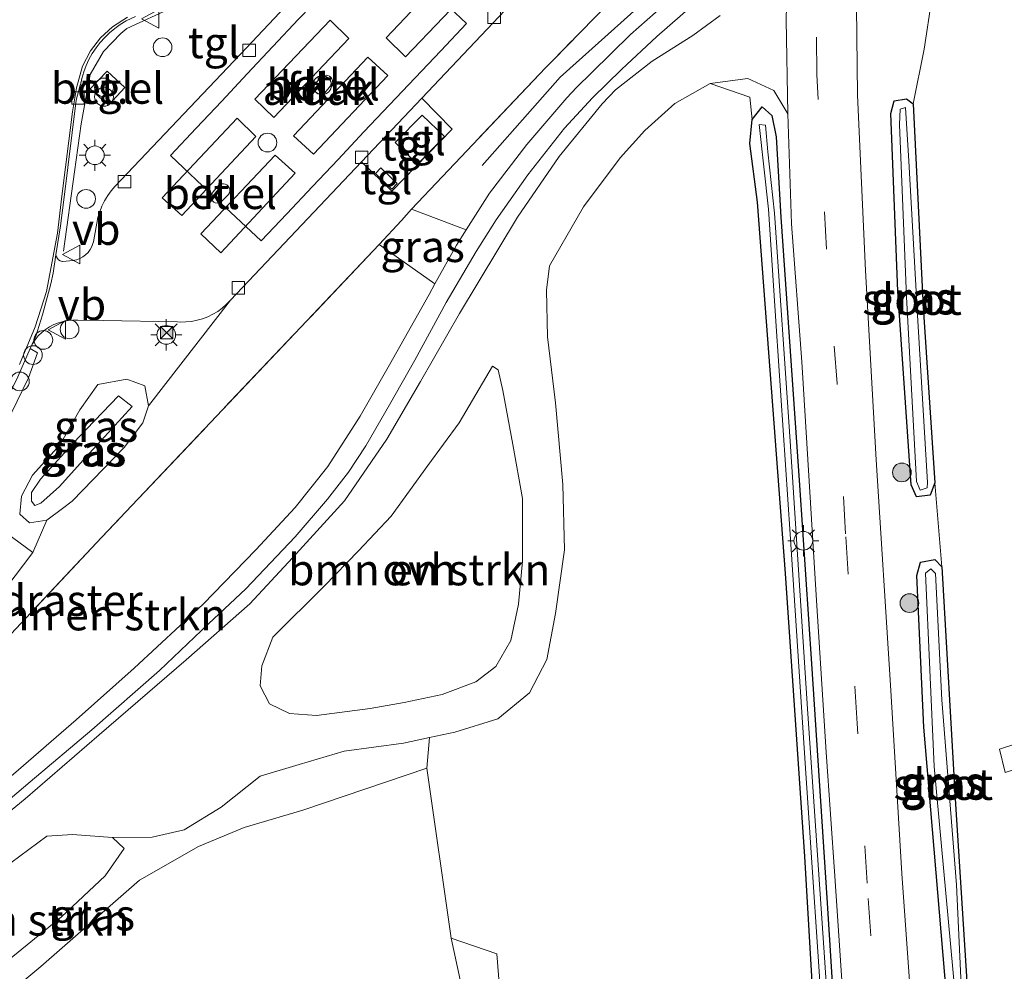
# Model space of a CAD drawing. Units: metres. Extents: x 111830 to 120007, y 399999 to 406251.
# Drawn here: x 118279 to 118358, y 402650 to 402727 of the extents above; entities that cross this region are included whole.
import ezdxf
from ezdxf.enums import TextEntityAlignment as Align

# ---------------------------------------------------------------- set-up
doc = ezdxf.new("R2010")
doc.units = ezdxf.units.M
doc.linetypes.add('IE-TERREINAFSCHEIDING', pattern=[10, 8, -2])
doc.linetypes.add('VW-3-9_STREEP', pattern=[12, 3, -9])
doc.layers.get('0').update_dxf_attribs({"lineweight": 25})
for name, color, linetype, lineweight in [('B-ME-AL-OVERIG-S-B1', 7, 'Continuous', 18), ('B-ME-BV-GELEIDECONSTRUCTIE-GELEIDERAIL-L-B1', 213, 'BV-GELEIDERAIL', 18), ('B-ME-GR-BOMENRIJ-L-B1', 10, 'Continuous', 25), ('B-ME-GR-BOMENSTRUIKEN-GV-B6', 93, 'Continuous', 18), ('B-ME-GR-BOOM-S-B1', 93, 'Continuous', 18), ('B-ME-GW-INSTEEKWATERGANG-L-B1', 10, 'Continuous', 25), ('B-ME-GW-KRUINLIJN-L-B1', 93, 'Continuous', 18), ('B-ME-GW-TEENLIJN-L-B1', 93, 'Continuous', 18), ('B-ME-IE-GRASLAND-GV-B6', 93, 'Continuous', 18), ('B-ME-IE-GRONDWERKLIJN-GROND_INGERICHT-GV-B6', 253, 'Continuous', 18), ('B-ME-IE-INRICHTINGSELEMENT-S-B1', 253, 'Continuous', 18), ('B-ME-IE-MEUBILAIR_WEGMEUBILAIR-LICHTMAST-S-B1', 8, 'Continuous', 18), ('B-ME-IE-TERREINAFSCHEIDING-DOORGANG-L-B1', 8, 'IE-TERREINAFSCHEIDING-KUNSTMATIG-OPEN', 18), ('B-ME-IE-TERREINAFSCHEIDING-RASTERHEKWERK-L-B1', 8, 'IE-TERREINAFSCHEIDING', 18), ('B-ME-OG-BEBOUWING-GV-B6', 173, 'Continuous', 18), ('B-ME-OG-WATER-GV-B6', 153, 'Continuous', 18), ('B-ME-VH-VERH_SOORT-BETON-OVERIG-GV-B6', 8, 'IE-TERREINAFSCHEIDING-NATUURLIJK-HOUTWAL', 18), ('B-ME-VH-VERH_SOORT-BITUMEN-GV-B6', 8, 'IE-TERREINAFSCHEIDING-NATUURLIJK-HOUTWAL', 18), ('B-ME-VH-VERH_SOORT-GV-B6', 8, 'Continuous', 18), ('B-ME-VH-VERH_SOORT-KLINKERS-GV-B6', 8, 'IE-TERREINAFSCHEIDING-NATUURLIJK-HOUTWAL', 18), ('B-ME-VH-VERH_SOORT-ONVERHARD-GV-B6', 8, 'Continuous', 18), ('B-ME-VH-VERH_SOORT-TEGELS-GV-B6', 8, 'Continuous', 18), ('B-ME-VV-KOLK-S-B1', 8, 'Continuous', 18), ('B-ME-VW-MARKERING-39STREEP-015-L-B1', 255, 'VW-3-9_STREEP', 18), ('B-ME-VW-MARKERING-STREEP-015-L-B1', 7, 'Continuous', 18), ('B-ME-VW-MEUBILAIR_WEGMEUBILAIR-LAADPAAL-S-B1', 8, 'Continuous', 18), ('B-ME-VW-MEUBILAIR_WEGMEUBILAIR-VERKEERSBORD-S-B1', 8, 'Continuous', 18)]:
    doc.layers.add(name, color=color, linetype=linetype, lineweight=lineweight)
doc.styles.add('NLCS-ISO', font='NLCS-ISO.TTF')
doc.linetypes.add('BV-GELEIDERAIL', pattern='A,10,-3,[108,NLCS.SHX,S=1,R=0,X=0,Y=0],-3', length=16)
doc.linetypes.add('IE-TERREINAFSCHEIDING-KUNSTMATIG-OPEN', pattern='A,7,-1.5,[67,NLCS.SHX,S=0.75,R=0,X=0,Y=0],-1.5', length=10)
doc.linetypes.add('IE-TERREINAFSCHEIDING-NATUURLIJK-HOUTWAL', pattern='A,7,-1.5,[67,NLCS.SHX,S=0.75,R=45,X=0,Y=0],-1.5,7,-1.5,[70,NLCS.SHX,S=0.75,R=0,X=0,Y=0],-1.5', length=20)

# ---------------------------------------------------------------- blocks, each defined once
blk = doc.blocks.new('dtb')
blk.add_circle((0, 0), 0.75)
blk = doc.blocks.new('camera')
h = blk.add_hatch(color=256)
h.paths.add_polyline_path([(0.5, 0.5), (-0.5, 0.5), (0, 0)])
h.paths.add_polyline_path([(0, 0), (-0.5, -0.5), (0.5, -0.5)])
for p, q in [((-0.5, 0.5), (0.5, -0.5)), ((0.5, 0.5), (-0.5, -0.5))]:
    blk.add_line(p, q)
blk.add_lwpolyline([(-0.5, 0.5), (0.5, 0.5), (0.5, -0.5), (-0.5, -0.5)], close=True)
blk = doc.blocks.new('verkeersbord')
for p, q in [((0, 0.75), (-0.75, -0.625)), ((0.75, -0.625), (0, 0.75)), ((-0.75, -0.625), (0.75, -0.625))]:
    blk.add_line(p, q)
blk = doc.blocks.new('prullenbak')
for centre in [(-0.375, 0), (0.375, 0)]:
    blk.add_circle(centre, 0.75)
blk = doc.blocks.new('boom')
blk.add_hatch(color=256).paths.add_polyline_path([(-0.75, 0, 1), (0.75, 0, 1)])
blk.add_circle((0, 0), 0.75)
blk = doc.blocks.new('kolk')
blk.add_lwpolyline([(-0.5, -0.5), (0.5, -0.5), (0.5, 0.5), (-0.5, 0.5)], close=True)
blk = doc.blocks.new('lantaarnpaal')
for p, q in [((-0.884, 0.884), (-0.53, 0.53)), ((0, 0.75), (0, 1.25)), ((0.53, 0.53), (0.884, 0.884)), ((-0.75, 0), (-1.25, 0)), ((0.75, 0), (1.25, 0)), ((-0.53, -0.53), (-0.884, -0.884)), ((0, -0.75), (0, -1.25)), ((0.53, -0.53), (0.884, -0.884))]:
    blk.add_line(p, q)
blk.add_circle((0, 0), 0.75)

msp = doc.modelspace()

# ---------------------------------------------------------------- linework, layer by layer
at = {"layer": 'B-ME-BV-GELEIDECONSTRUCTIE-GELEIDERAIL-L-B1'}
msp.add_polyline3d([(118310.093, 402739.68, 8.257), (118306.158, 402735.347, 8.208), (118305.65, 402734.867, 8.212), (118302.344, 402732.611, 8.218), (118298.82, 402730.713, 8.221), (118295.083, 402729.181, 8.214), (118291.365, 402727.705, 8.214), (118287.754, 402726.051, 8.216), (118287.272, 402725.64, 8.216), (118285.894, 402724.207, 8.217), (118284.815, 402722.348, 8.218), (118284.087, 402718.407, 8.215), (118283.575, 402714.556, 8.242), (118282.683, 402708.204, 8.311)], dxfattribs=at)
at = {"layer": 'B-ME-GR-BOMENRIJ-L-B1'}
msp.add_polyline3d([(118316.218, 402715.065, 7.31), (118322.477, 402722.144, 7.24), (118329.896, 402728.835, 7.187), (118338.062, 402736.555, 7.257)], dxfattribs=at)
at = {"layer": 'B-ME-GR-BOMENSTRUIKEN-GV-B6'}
for points in [[(118358.626, 402856.792, 7.269), (118355.458, 402841.078, 7.298), (118353.325, 402828.373, 7.286), (118351.135, 402815.081, 7.232), (118349.451, 402802.206, 7.261), (118346.984, 402784.48, 7.307), (118344.73, 402767.372, 7.273), (118342.647, 402751.442, 7.319), (118341.574, 402742.417, 7.315), (118340.789, 402734.77, 7.253), (118340.338, 402733.795, 7.269), (118337.633, 402732.758, 7.24), (118334.681, 402730.974, 7.149), (118331.437, 402728.534, 7.129), (118328.096, 402725.556, 7.125), (118325.006, 402722.51, 7.1), (118323.786, 402721.314, 7.072), (118322.995, 402720.486, 7.06), (118319.798, 402716.737, 7.081), (118316.815, 402712.853, 7.162), (118314.946, 402709.919, 7.227)], [(118337.378, 402739.363, 7.158), (118321.902, 402723.512, 7.079), (118321.296, 402722.892, 7.076), (118314.513, 402715.74, 7.198), (118310.558, 402711.57, 7.269), (118309.762, 402710.649, 7.244), (118307.964, 402708.733, 7.31), (118285.764, 402685.287, 7.261), (118269.537, 402668.039, 7.203), (118268.53, 402666.992, 7.527), (118278.064, 402681.198, 7.527), (118280.216, 402684.064, 7.527), (118281.341, 402686.648, 7.413), (118282.5998, 402687.5833, 7.4278), (118283.38, 402688.163, 7.437), (118287.543, 402692.469, 7.514), (118289.048, 402694.455, 7.524), (118289.502, 402695.822, 7.693), (118296.064, 402704.274, 7.484), (118306.553, 402715.358, 7.467), (118308.985, 402713.006, 7.666), (118313.826, 402717.987, 7.651), (118311.394, 402720.459, 7.512), (118318.041, 402727.481, 7.485)], [(118314.946, 402709.919, 7.227), (118310.558, 402711.57, 7.269), (118314.513, 402715.74, 7.198), (118321.296, 402722.892, 7.076), (118321.902, 402723.512, 7.079), (118337.378, 402739.363, 7.158)], [(118311.793, 402666.783, 7.344), (118312.014, 402669.232, 7.345), (118314.029, 402669.672, 7.335), (118317.487, 402670.726, 7.22), (118320.023, 402672.801, 7.208), (118321.396, 402675.472, 7.203), (118322.088, 402679.16, 7.208), (118322.815, 402684.267, 7.216), (118322.676, 402689.516, 7.199), (118322.11, 402696.057, 7.191), (118321.448, 402701.343, 7.171), (118321.367, 402705.081, 7.158), (118321.612, 402707.029, 7.158), (118324.332, 402711.763, 7.06), (118327.28, 402715.677, 7.023), (118329.262, 402717.86, 7.092), (118331.666, 402720.022, 7.046), (118334.49, 402721.637, 7.191), (118337.66, 402720.547, 7.075), (118337.865, 402718.759, 7.042), (118337.67, 402716.83, 7.046), (118338.286, 402712.125, 7.027), (118340.526, 402682.365, 7.15), (118342.087, 402659.695, 7.167), (118343.237, 402640.051, 7.24)], [(118259.44, 402651.019, 7.357), (118258.26, 402650.979, 7.38), (118257.148, 402652.129, 7.408), (118256.813, 402654.818, 7.277), (118268.53, 402666.992, 7.527), (118269.537, 402668.039, 7.203), (118285.764, 402685.287, 7.261), (118307.964, 402708.733, 7.31), (118312.445, 402705.592, 7.278), (118311.969, 402704.734, 7.22), (118308.791, 402699.086, 7.24), (118306.463, 402694.98, 7.31), (118303.871, 402690.959, 7.355), (118301.23, 402687.659, 7.355), (118298.082, 402684.258, 7.355), (118293.876, 402679.907, 7.326), (118288.335, 402674.799, 7.38), (118283.704, 402670.645, 7.347), (118278.684, 402666.297, 7.355), (118272.293, 402661.176, 7.363), (118267.452, 402657.388, 7.343), (118262.74, 402653.785, 7.343), (118259.44, 402651.019, 7.357)], [(118317.055, 402698.987, 7.191), (118317.517, 402698.69, 7.191), (118317.874, 402697.026, 7.22), (118318.678, 402692.703, 7.228), (118319.454, 402688.394, 7.281), (118319.469, 402683.361, 7.249), (118319.143, 402679.907, 7.179), (118318.51, 402677.005, 7.191), (118317.33, 402674.911, 7.22), (118315.714, 402673.684, 7.208), (118313.009, 402672.672, 7.306), (118309.972, 402672.046, 7.339), (118307.263, 402671.554, 7.449), (118302.963, 402671.006, 7.552), (118300.781, 402671.164, 7.544), (118299.182, 402671.932, 7.47), (118298.449, 402673.386, 7.425), (118298.579, 402674.968, 7.322), (118299.461, 402677.284, 7.273), (118303.575, 402681.365, 7.265), (118306.311, 402684.182, 7.269), (118308.934, 402686.97, 7.269), (118311.877, 402691.041, 7.269), (118314.386, 402694.46, 7.228), (118317.055, 402698.987, 7.191)], [(118325.853, 402593.056, 7.617), (118323.05, 402612.439, 7.458), (118321.548, 402624.826, 7.351), (118317.736, 402647.525, 7.408), (118317.389, 402651.895, 7.392), (118313.734, 402653.145, 7.347), (118311.793, 402666.783, 7.344)], [(118267.349, 402649.643, 7.265), (118272.327, 402653.987, 7.265), (118278.461, 402659.185, 7.351), (118281.336, 402661.338, 7.339), (118283.393, 402661.454, 7.277), (118286.601, 402661.223, 7.158), (118287.534, 402660.339, 7.413), (118286.019, 402658.139, 7.408), (118282.534, 402654.862, 7.458), (118277.612, 402650.859, 7.462), (118273.574, 402648.396, 7.458), (118269.692, 402647.267, 7.408), (118267.349, 402649.643, 7.265)]]:
    msp.add_polyline3d(points, dxfattribs=at)
at = {"layer": 'B-ME-GW-INSTEEKWATERGANG-L-B1'}
for points in [[(118351.011, 402688.528, 7.105), (118350.599, 402689.471, 7.089), (118349.526, 402705.002, 7.011), (118348.959, 402719.23, 7.1), (118349.235, 402720.239, 7.149), (118350.229, 402720.402, 7.154), (118350.766, 402720.001, 7.149), (118351.547, 402703.721, 7.003), (118352.485, 402689.628, 7.134), (118352.129, 402688.645, 7.105), (118351.011, 402688.528, 7.105)], [(118345.802, 402597.458, 7.441), (118344.419, 402619.532, 7.265), (118343.237, 402640.051, 7.24), (118342.087, 402659.695, 7.167), (118340.526, 402682.365, 7.15), (118338.286, 402712.125, 7.027), (118337.67, 402716.83, 7.046), (118337.865, 402718.759, 7.042), (118338.659, 402719.765, 7.092), (118339.42, 402719.068, 7.158), (118339.775, 402717.377, 7.133), (118340.164, 402710.935, 7.097), (118341.661, 402689.447, 7.199), (118342.618, 402675.128, 7.277), (118343.848, 402656.379, 7.408), (118344.822, 402640.701, 7.413), (118346.01, 402622.622, 7.449), (118347.134, 402605.195, 7.478)], [(118353.937, 402647.823, 7.101), (118353.438, 402648.603, 7.089), (118351.616, 402670.055, 7.105), (118351.061, 402682.22, 7.068), (118351.339, 402683.287, 7.162), (118352.483, 402683.488, 7.203), (118353.041, 402682.915, 7.199), (118354.142, 402663.884, 7.085), (118355.144, 402648.417, 7.22), (118354.782, 402647.844, 7.171), (118353.937, 402647.823, 7.101)]]:
    msp.add_polyline3d(points, dxfattribs=at)
at = {"layer": 'B-ME-GW-KRUINLIJN-L-B1'}
msp.add_polyline3d([(118280.124, 402688.867, 7.962), (118280.851, 402689.937, 7.962), (118283.894, 402693.267, 7.908), (118287.076, 402696.622, 7.896), (118288.192, 402695.745, 7.9), (118285.701, 402693.023, 7.941), (118284.731, 402691.98, 7.983), (118282.363, 402689.353, 7.962), (118280.853, 402688.012, 7.962), (118280.375, 402687.824, 7.962), (118280.13, 402688.161, 7.962), (118280.124, 402688.867, 7.962)], dxfattribs=at)
at = {"layer": 'B-ME-GW-TEENLIJN-L-B1'}
msp.add_polyline3d([(118282.5998, 402687.5833, 7.4278), (118281.341, 402686.648, 7.413), (118279.969, 402686.438, 7.413), (118279.189, 402687.131, 7.413), (118279.317, 402688.581, 7.413), (118280.202, 402690.256, 7.413), (118282.426, 402692.711, 7.717), (118283.98, 402695.477, 7.733), (118285.44, 402697.513, 7.757), (118287.761, 402697.954, 7.897), (118289.209, 402697.421, 7.857), (118289.502, 402695.822, 7.693), (118289.048, 402694.455, 7.524), (118287.543, 402692.469, 7.514), (118283.38, 402688.163, 7.437), (118282.5998, 402687.5833, 7.4278)], dxfattribs=at)
at = {"layer": 'B-ME-IE-GRASLAND-GV-B6'}
for points in [[(118350.806, 402644.848, 7.499), (118349.859, 402658.322, 7.49), (118348.95, 402673.429, 7.453), (118347.793, 402691.471, 7.433), (118346.929, 402706.648, 7.257), (118346.302, 402720.696, 7.364), (118346.197, 402730.182, 7.269)], [(118352.241, 402728.478, 6.666), (118351.641, 402724.384, 7.071), (118350.766, 402720.001, 7.149), (118350.229, 402720.402, 7.154), (118349.235, 402720.239, 7.149), (118348.959, 402719.23, 7.1), (118349.526, 402705.002, 7.011), (118350.599, 402689.471, 7.089), (118351.011, 402688.528, 7.105), (118352.129, 402688.645, 7.105), (118352.485, 402689.628, 7.134), (118353.041, 402682.915, 7.199), (118352.483, 402683.488, 7.203), (118351.339, 402683.287, 7.162), (118351.061, 402682.22, 7.068), (118351.616, 402670.055, 7.105), (118353.438, 402648.603, 7.089)], [(118275.559, 402661.911, 7.372), (118280.023, 402665.691, 7.376), (118284.961, 402669.839, 7.359), (118290.369, 402674.605, 7.343), (118294.288, 402678.332, 7.294), (118297.298, 402681.133, 7.294), (118301.25, 402685.316, 7.249), (118303.846, 402688.336, 7.236), (118305.523, 402690.497, 7.253), (118306.915, 402692.595, 7.22), (118308.788, 402695.887, 7.216), (118310.834, 402699.478, 7.224), (118313.346, 402704.09, 7.199), (118315.741, 402708.173, 7.138), (118317.355, 402710.709, 7.13), (118319.888, 402714.323, 7.117), (118322.834, 402718.067, 7.068), (118325.068, 402720.502, 7.068), (118327.392, 402722.769, 7.116), (118330.229, 402725.409, 7.104), (118333.125, 402727.938, 7.05)], [(118335.297, 402727.084, 7.199), (118333.113, 402725.471, 7.166), (118329.845, 402723.427, 7.149), (118326.897, 402721.131, 7.145), (118325.835, 402720.016, 7.003), (118322.385, 402715.801, 7.044), (118319.047, 402710.934, 7.076), (118314.408, 402703.202, 7.191), (118311.29, 402697.765, 7.257), (118308.576, 402693.127, 7.232), (118305.183, 402688.193, 7.24), (118301.025, 402683.638, 7.244), (118297.614, 402679.949, 7.253), (118292.511, 402675.453, 7.29), (118285.551, 402669.449, 7.277), (118279.619, 402664.308, 7.306), (118274.342, 402660.013, 7.326)], [(118344.822, 402640.701, 7.413), (118343.848, 402656.379, 7.408), (118342.618, 402675.128, 7.277), (118341.661, 402689.447, 7.199), (118340.164, 402710.935, 7.097), (118339.775, 402717.377, 7.133), (118339.42, 402719.068, 7.158), (118338.659, 402719.765, 7.092), (118337.865, 402718.759, 7.042), (118337.66, 402720.547, 7.075), (118334.49, 402721.637, 7.191), (118337.517, 402722.04, 7.236), (118339.602, 402721.087, 7.273), (118340.724, 402719.207, 7.348), (118341.007, 402710.401, 7.285), (118341.83, 402699.348, 7.294), (118343.008, 402680.203, 7.425), (118343.795, 402668.064, 7.441), (118344.473, 402658.117, 7.458), (118345.345, 402645.414, 7.519)], [(118352.485, 402689.628, 7.134), (118352.129, 402688.645, 7.105), (118351.011, 402688.528, 7.105), (118350.599, 402689.471, 7.089), (118349.526, 402705.002, 7.011), (118348.959, 402719.23, 7.1), (118349.235, 402720.239, 7.149), (118350.229, 402720.402, 7.154), (118350.766, 402720.001, 7.149), (118351.547, 402703.721, 7.003), (118352.485, 402689.628, 7.134)], [(118345.802, 402597.458, 7.441), (118344.419, 402619.532, 7.265), (118343.237, 402640.051, 7.24), (118342.087, 402659.695, 7.167), (118340.526, 402682.365, 7.15), (118338.286, 402712.125, 7.027), (118337.67, 402716.83, 7.046), (118337.865, 402718.759, 7.042), (118338.659, 402719.765, 7.092), (118339.42, 402719.068, 7.158)], [(118351.044, 402703.943, 6.556), (118351.039, 402704.043, 6.556), (118350.419, 402715.404, 6.666), (118350.143, 402719.703, 6.74), (118349.723, 402719.585, 6.72), (118349.666, 402718.349, 6.616), (118350.23, 402704.556, 6.548), (118351.022, 402689.756, 6.638), (118351.326, 402689.055, 6.634), (118351.872, 402689.252, 6.634), (118351.905, 402689.677, 6.634), (118351.044, 402703.943, 6.556)], [(118339.42, 402719.068, 7.158), (118339.775, 402717.377, 7.133), (118340.164, 402710.935, 7.097), (118341.661, 402689.447, 7.199), (118342.618, 402675.128, 7.277), (118343.848, 402656.379, 7.408), (118344.822, 402640.701, 7.413), (118346.01, 402622.622, 7.449), (118347.134, 402605.195, 7.478)], [(118346.067, 402609.727, 6.728), (118345.445, 402622.619, 6.728), (118344.427, 402640.056, 6.728), (118343.629, 402652.002, 6.728), (118342.299, 402671.528, 6.728), (118340.89, 402692.968, 6.728), (118339.655, 402711.258, 6.728), (118339.116, 402716.173, 6.728), (118338.929, 402718.307, 6.728), (118338.427, 402718.342, 6.728), (118339.174, 402711.562, 6.728), (118339.778, 402702.189, 6.728), (118340.911, 402685.526, 6.728), (118342.143, 402666.787, 6.728), (118343.651, 402644.134, 6.728), (118345.009, 402620.842, 6.728), (118346.701, 402595.58, 6.728)], [(118312.445, 402705.592, 7.278), (118307.964, 402708.733, 7.31), (118309.762, 402710.649, 7.244), (118310.558, 402711.57, 7.269), (118314.946, 402709.919, 7.227), (118314.159, 402708.683, 7.183), (118312.445, 402705.592, 7.278)], [(118278.5136, 402695.2582, 7.5465), (118279.888, 402698.041, 7.446), (118280.611, 402700.055, 7.459), (118280.009, 402700.397, 7.407), (118280.203, 402700.776, 7.422), (118280.418, 402701.104, 7.436), (118280.665, 402701.408, 7.45), (118280.941, 402701.685, 7.464), (118281.245, 402701.932, 7.477), (118281.572, 402702.147, 7.491), (118281.919, 402702.328, 7.505), (118282.283, 402702.472, 7.519), (118282.66, 402702.579, 7.533), (118283.045, 402702.646, 7.547), (118283.436, 402702.674, 7.56), (118283.827, 402702.662, 7.574), (118285.872, 402702.651, 7.662), (118291.819, 402702.535, 7.591), (118292.028, 402702.524, 7.586), (118292.482, 402702.53, 7.576), (118292.934, 402702.576, 7.566), (118293.381, 402702.661, 7.556), (118293.817, 402702.785, 7.545), (118294.242, 402702.948, 7.535), (118294.65, 402703.146, 7.525), (118295.039, 402703.38, 7.515), (118295.407, 402703.648, 7.504), (118295.749, 402703.946, 7.494), (118296.064, 402704.274, 7.484), (118289.502, 402695.822, 7.693), (118289.209, 402697.421, 7.857), (118287.761, 402697.954, 7.897), (118285.44, 402697.513, 7.757), (118283.98, 402695.477, 7.733), (118282.426, 402692.711, 7.717), (118280.202, 402690.256, 7.413), (118279.317, 402688.581, 7.413), (118279.189, 402687.131, 7.413), (118279.969, 402686.438, 7.413), (118281.341, 402686.648, 7.413)], [(118281.341, 402686.648, 7.413), (118279.969, 402686.438, 7.413), (118279.189, 402687.131, 7.413), (118279.317, 402688.581, 7.413), (118280.202, 402690.256, 7.413), (118282.426, 402692.711, 7.717), (118283.98, 402695.477, 7.733), (118285.44, 402697.513, 7.757), (118287.761, 402697.954, 7.897), (118289.209, 402697.421, 7.857), (118289.502, 402695.822, 7.693), (118289.048, 402694.455, 7.524), (118287.543, 402692.469, 7.514), (118283.38, 402688.163, 7.437), (118282.5998, 402687.5833, 7.4278), (118281.341, 402686.648, 7.413)], [(118280.124, 402688.867, 7.962), (118280.13, 402688.161, 7.962), (118280.375, 402687.824, 7.962), (118280.853, 402688.012, 7.962), (118282.363, 402689.353, 7.962), (118284.731, 402691.98, 7.983), (118285.701, 402693.023, 7.941), (118288.192, 402695.745, 7.9), (118287.076, 402696.622, 7.896), (118283.894, 402693.267, 7.908), (118280.851, 402689.937, 7.962), (118280.124, 402688.867, 7.962)], [(118280.124, 402688.867, 7.962), (118280.851, 402689.937, 7.962), (118283.894, 402693.267, 7.908), (118287.076, 402696.622, 7.896), (118288.192, 402695.745, 7.9), (118285.701, 402693.023, 7.941), (118284.731, 402691.98, 7.983), (118282.363, 402689.353, 7.962), (118280.853, 402688.012, 7.962), (118280.375, 402687.824, 7.962), (118280.13, 402688.161, 7.962), (118280.124, 402688.867, 7.962)], [(118281.341, 402686.648, 7.413), (118280.216, 402684.064, 7.527), (118274.5136, 402688.2508, 7.6059)], [(118353.041, 402682.915, 7.199), (118354.142, 402663.884, 7.085), (118355.144, 402648.417, 7.22), (118354.782, 402647.844, 7.171), (118353.937, 402647.823, 7.101), (118353.438, 402648.603, 7.089), (118351.616, 402670.055, 7.105), (118351.061, 402682.22, 7.068), (118351.339, 402683.287, 7.162), (118352.483, 402683.488, 7.203), (118353.041, 402682.915, 7.199)], [(118401.676, 402681.211, 7.526), (118392.182, 402677.97, 7.404), (118377.822, 402672.756, 7.392), (118358.119, 402666.44, 7.24), (118357.681, 402668.307, 7.191), (118369.626, 402672.207, 7.179), (118389.979, 402679.366, 7.363), (118401.569, 402683.627, 7.472), (118401.676, 402681.211, 7.526)], [(118354.149, 402648.35, 6.724), (118354.653, 402648.246, 6.708), (118354.215, 402657.417, 6.716), (118353.059, 402672.25, 6.716), (118352.558, 402682.386, 6.749), (118352.183, 402682.75, 6.749), (118351.739, 402682.394, 6.749), (118352.449, 402666.902, 6.728), (118354.149, 402648.35, 6.724)], [(118277.612, 402650.859, 7.462), (118282.534, 402654.862, 7.458), (118286.019, 402658.139, 7.408), (118287.534, 402660.339, 7.413), (118286.601, 402661.223, 7.158), (118289.784, 402661.245, 7.134), (118292.358, 402661.834, 7.298), (118295.313, 402663.662, 7.363), (118298.434, 402666.133, 7.458), (118301.555, 402667.072, 7.503), (118305.167, 402668.137, 7.421), (118309.91, 402668.773, 7.355), (118312.014, 402669.232, 7.345), (118311.793, 402666.783, 7.344)], [(118311.793, 402666.783, 7.344), (118301.847, 402663.397, 7.503), (118297.165, 402662.015, 7.482), (118293.5, 402660.505, 7.389), (118288.782, 402657.798, 7.425), (118280.86, 402650.888, 7.331), (118275.679, 402646.573, 7.372)], [(118321.204, 402603.785, 7.47), (118318.272, 402627.455, 7.284), (118314.972, 402647.467, 7.347), (118313.734, 402653.145, 7.347), (118317.389, 402651.895, 7.392), (118317.736, 402647.525, 7.408), (118321.548, 402624.826, 7.351), (118323.05, 402612.439, 7.458), (118325.853, 402593.056, 7.617)]]:
    msp.add_polyline3d(points, dxfattribs=at)
at = {"layer": 'B-ME-IE-GRONDWERKLIJN-GROND_INGERICHT-GV-B6'}
for points in [[(118361.225, 402612.53, 7.523), (118357.705, 402612.04, 7.503), (118357.467, 402613.443, 7.396), (118356.451, 402628.204, 7.24), (118355.784, 402641.012, 7.236), (118355.144, 402648.417, 7.22), (118354.142, 402663.884, 7.085), (118353.041, 402682.915, 7.199), (118352.485, 402689.628, 7.134), (118351.547, 402703.721, 7.003), (118350.766, 402720.001, 7.149), (118351.641, 402724.384, 7.071), (118352.241, 402728.478, 6.666), (118352.801, 402732.072, 6.438), (118354.116, 402745.593, 6.157), (118355.995, 402756.862, 6.157), (118357.152, 402768.191, 6.116), (118358.524, 402783.966, 6.083)], [(118369.626, 402672.207, 7.179), (118357.681, 402668.307, 7.191), (118358.119, 402666.44, 7.24)], [(118230.183, 402608.586, 7.277), (118242.565, 402618.691, 7.273), (118252.301, 402626.654, 7.306), (118263.971, 402636.58, 7.326), (118275.679, 402646.573, 7.372), (118280.86, 402650.888, 7.331), (118288.782, 402657.798, 7.425), (118293.5, 402660.505, 7.389), (118297.165, 402662.015, 7.482), (118301.847, 402663.397, 7.503), (118311.793, 402666.783, 7.344)], [(118311.793, 402666.783, 7.344), (118313.734, 402653.145, 7.347), (118314.972, 402647.467, 7.347), (118318.272, 402627.455, 7.284), (118321.204, 402603.785, 7.47)]]:
    msp.add_polyline3d(points, dxfattribs=at)
at = {"layer": 'B-ME-IE-TERREINAFSCHEIDING-DOORGANG-L-B1'}
msp.add_polyline3d([(118310.558, 402711.57, 7.269), (118309.762, 402710.649, 7.244), (118307.964, 402708.733, 7.31)], dxfattribs=at)
at = {"layer": 'B-ME-IE-TERREINAFSCHEIDING-RASTERHEKWERK-L-B1'}
for points in [[(118354.044, 402876.959, 7.285), (118351.52, 402870.086, 7.282), (118343.695, 402830.824, 7.145), (118346.867, 402809.976, 7.079), (118341.291, 402768.309, 7.232), (118337.378, 402739.363, 7.158), (118321.902, 402723.512, 7.079), (118321.296, 402722.892, 7.076), (118314.513, 402715.74, 7.198), (118310.558, 402711.57, 7.269)], [(118307.964, 402708.733, 7.31), (118285.764, 402685.287, 7.261), (118269.537, 402668.039, 7.203), (118268.53, 402666.992, 7.527), (118256.813, 402654.818, 7.277), (118253.901, 402651.792, 7.294)]]:
    msp.add_polyline3d(points, dxfattribs=at)
at = {"layer": 'B-ME-OG-BEBOUWING-GV-B6'}
for points in [[(118298.52, 402709.027, 14.771), (118294.867, 402712.438, 13.759), (118291.247, 402715.874, 14.75), (118293.301, 402718.057, 13.756), (118295.359, 402720.235, 14.747), (118297.401, 402722.416, 13.755), (118299.458, 402724.604, 14.729), (118301.518, 402726.786, 13.743), (118303.583, 402728.957, 14.741), (118305.637, 402731.141, 13.768), (118307.704, 402733.317, 14.745), (118311.343, 402729.885, 13.774), (118314.972, 402726.442, 14.756), (118312.92, 402724.266, 13.752), (118310.855, 402722.105, 14.76), (118308.795, 402719.917, 13.769), (118306.74, 402717.757, 14.763), (118304.684, 402715.553, 13.767), (118302.619, 402713.375, 14.745), (118300.578, 402711.189, 13.765), (118298.52, 402709.027, 14.771)], [(118311.406, 402719.095, 7.644), (118313.199, 402717.38, 7.653), (118311.04, 402715.175, 7.65), (118309.266, 402716.922, 7.652), (118311.406, 402719.095, 7.644)], [(118308.981, 402713.162, 7.666), (118307.685, 402714.427, 7.659), (118308.111, 402714.87, 7.674), (118309.421, 402713.612, 7.658), (118308.981, 402713.162, 7.666)]]:
    msp.add_polyline3d(points, dxfattribs=at)
at = {"layer": 'B-ME-OG-WATER-GV-B6'}
for points in [[(118351.872, 402689.252, 6.634), (118351.326, 402689.055, 6.634), (118351.022, 402689.756, 6.638), (118350.23, 402704.556, 6.548), (118349.666, 402718.349, 6.616), (118349.723, 402719.585, 6.72), (118350.143, 402719.703, 6.74), (118350.419, 402715.404, 6.666), (118351.039, 402704.043, 6.556), (118351.044, 402703.943, 6.556), (118351.905, 402689.677, 6.634), (118351.872, 402689.252, 6.634)], [(118346.701, 402595.58, 6.728), (118345.009, 402620.842, 6.728), (118343.651, 402644.134, 6.728), (118342.143, 402666.787, 6.728), (118340.911, 402685.526, 6.728), (118339.778, 402702.189, 6.728), (118339.174, 402711.562, 6.728), (118338.427, 402718.342, 6.728), (118338.929, 402718.307, 6.728), (118339.116, 402716.173, 6.728), (118339.655, 402711.258, 6.728)], [(118339.655, 402711.258, 6.728), (118340.89, 402692.968, 6.728), (118342.299, 402671.528, 6.728), (118343.629, 402652.002, 6.728), (118344.427, 402640.056, 6.728), (118345.445, 402622.619, 6.728), (118346.067, 402609.727, 6.728)], [(118353.059, 402672.25, 6.716), (118354.215, 402657.417, 6.716), (118354.653, 402648.246, 6.708), (118354.149, 402648.35, 6.724), (118352.449, 402666.902, 6.728), (118351.739, 402682.394, 6.749), (118352.183, 402682.75, 6.749), (118352.558, 402682.386, 6.749), (118353.059, 402672.25, 6.716)]]:
    msp.add_polyline3d(points, dxfattribs=at)
at = {"layer": 'B-ME-VH-VERH_SOORT-BETON-OVERIG-GV-B6'}
msp.add_polyline3d([(118278.5136, 402695.2582, 7.5465), (118274.7729, 402688.7075, 7.6045), (118274.5136, 402688.2508, 7.6059), (118274.1812, 402687.6656, 7.6076), (118271.643, 402683.196, 7.621), (118269.891, 402679.905, 7.584), (118269.143, 402680.355, 7.626), (118270.709, 402683.333, 7.624), (118274.0541, 402689.0979, 7.6069), (118277.8038, 402695.594, 7.5251), (118279.032, 402698.137, 7.427), (118280.009, 402700.397, 7.407), (118280.611, 402700.055, 7.459), (118279.888, 402698.041, 7.446), (118278.5136, 402695.2582, 7.5465)], dxfattribs=at)
at = {"layer": 'B-ME-VH-VERH_SOORT-BITUMEN-GV-B6'}
for points in [[(118360.308, 402837.557, 7.199), (118357.951, 402823.515, 7.236), (118357.334, 402819.581, 7.246), (118356.923, 402816.958, 7.166), (118356.376, 402813.472, 7.261), (118354.346, 402799.066, 7.373), (118352.401, 402784.511, 7.369), (118350.474, 402770.464, 7.323), (118348.794, 402758.123, 7.282), (118347.233, 402745.203, 7.335), (118346.733, 402738.75, 7.294), (118346.197, 402730.182, 7.269), (118346.302, 402720.696, 7.364), (118346.929, 402706.648, 7.257), (118347.793, 402691.471, 7.433), (118348.95, 402673.429, 7.453), (118349.859, 402658.322, 7.49), (118350.806, 402644.848, 7.499), (118351.734, 402633.68, 7.519), (118352.438, 402621.717, 7.568), (118353.005, 402613.152, 7.613), (118353.363, 402606.229, 7.581)], [(118347.499, 402611.176, 7.593), (118346.873, 402621.917, 7.548), (118346.053, 402634.376, 7.535), (118345.345, 402645.414, 7.519), (118344.473, 402658.117, 7.458), (118343.795, 402668.064, 7.441), (118343.008, 402680.203, 7.425), (118341.83, 402699.348, 7.294), (118341.007, 402710.401, 7.285), (118340.724, 402719.207, 7.348), (118340.589, 402726.748, 7.315), (118340.699, 402731.146, 7.281), (118340.789, 402734.77, 7.253)], [(118278.684, 402666.297, 7.355), (118283.704, 402670.645, 7.347), (118288.335, 402674.799, 7.38), (118293.876, 402679.907, 7.326), (118298.082, 402684.258, 7.355), (118301.23, 402687.659, 7.355), (118303.871, 402690.959, 7.355), (118306.463, 402694.98, 7.31), (118308.791, 402699.086, 7.24), (118311.969, 402704.734, 7.22), (118312.445, 402705.592, 7.278), (118314.159, 402708.683, 7.183), (118314.946, 402709.919, 7.227), (118316.815, 402712.853, 7.162), (118319.798, 402716.737, 7.081), (118322.995, 402720.486, 7.06), (118323.786, 402721.314, 7.072), (118325.006, 402722.51, 7.1), (118328.096, 402725.556, 7.125), (118331.437, 402728.534, 7.129)], [(118333.125, 402727.938, 7.05), (118330.229, 402725.409, 7.104), (118327.392, 402722.769, 7.116), (118325.068, 402720.502, 7.068), (118322.834, 402718.067, 7.068), (118319.888, 402714.323, 7.117), (118317.355, 402710.709, 7.13), (118315.741, 402708.173, 7.138), (118313.346, 402704.09, 7.199), (118310.834, 402699.478, 7.224), (118308.788, 402695.887, 7.216), (118306.915, 402692.595, 7.22), (118305.523, 402690.497, 7.253), (118303.846, 402688.336, 7.236), (118301.25, 402685.316, 7.249), (118297.298, 402681.133, 7.294), (118294.288, 402678.332, 7.294), (118290.369, 402674.605, 7.343), (118284.961, 402669.839, 7.359), (118280.023, 402665.691, 7.376), (118275.559, 402661.911, 7.372)], [(118288.463, 402727.014, 7.391), (118287.698, 402726.652, 7.389), (118287.233, 402726.37, 7.387), (118286.791, 402726.055, 7.385), (118286.373, 402725.708, 7.382), (118285.982, 402725.332, 7.38), (118285.62, 402724.927, 7.377), (118285.288, 402724.497, 7.375), (118284.989, 402724.044, 7.372), (118284.724, 402723.57, 7.37), (118284.495, 402723.077, 7.367), (118284.303, 402722.57, 7.365), (118284.148, 402722.049, 7.363), (118284.032, 402721.518, 7.36), (118284.028, 402721.493, 7.36), (118283.689, 402720.299, 7.35), (118282.704, 402712.319, 7.372), (118282.451, 402710.236, 7.387), (118282.08, 402707.903, 7.395), (118281.865, 402706.429, 7.408), (118281.678, 402705.59, 7.392), (118281.011, 402703.101, 7.399), (118280.476, 402701.396, 7.412), (118280.009, 402700.397, 7.407), (118279.032, 402698.137, 7.427)]]:
    msp.add_polyline3d(points, dxfattribs=at)
at = {"layer": 'B-ME-VH-VERH_SOORT-GV-B6'}
for points in [[(118286.182, 402722.634, 7.543), (118287.59, 402721.317, 7.54), (118286.289, 402719.905, 7.527), (118284.806, 402721.205, 7.502), (118286.182, 402722.634, 7.543)], [(118303.625, 402720.884, 7.6671), (118303.499, 402720.81, 7.6671), (118303.356, 402720.773, 7.6671), (118303.209, 402720.775, 7.6671), (118303.068, 402720.817, 7.6671), (118302.944, 402720.895, 7.6671), (118302.845, 402721.004, 7.6671), (118302.78, 402721.135, 7.6671), (118302.752, 402721.28, 7.6671), (118302.764, 402721.426, 7.6671), (118302.815, 402721.564, 7.6671), (118302.857, 402721.631, 7.6671), (118303.352, 402722.127, 7.6671), (118303.458, 402722.221, 7.6671), (118303.585, 402722.281, 7.6671), (118303.724, 402722.303, 7.6671), (118303.864, 402722.286, 7.6671), (118303.993, 402722.229, 7.6671), (118304.1, 402722.139, 7.6671), (118304.179, 402722.022, 7.6671), (118304.221, 402721.887, 7.6671), (118304.223, 402721.746, 7.6671), (118304.186, 402721.611, 7.6671), (118304.112, 402721.491, 7.6671), (118304.065, 402721.441, 7.6671), (118303.625, 402720.884, 7.6671)], [(118295.369, 402712.209, 7.661), (118295.258, 402712.119, 7.662), (118295.126, 402712.064, 7.662), (118294.985, 402712.048, 7.663), (118294.844, 402712.072, 7.664), (118294.716, 402712.134, 7.665), (118294.609, 402712.229, 7.665), (118294.534, 402712.35, 7.666), (118294.494, 402712.487, 7.667), (118294.495, 402712.629, 7.668), (118294.535, 402712.766, 7.668), (118294.611, 402712.887, 7.669), (118294.646, 402712.923, 7.669), (118295.099, 402713.457, 7.673), (118295.216, 402713.544, 7.672), (118295.352, 402713.597, 7.671), (118295.498, 402713.61, 7.67), (118295.642, 402713.584, 7.669), (118295.774, 402713.52, 7.669), (118295.883, 402713.422, 7.668), (118295.961, 402713.299, 7.667), (118296.004, 402713.159, 7.666), (118296.006, 402713.012, 7.665), (118295.969, 402712.871, 7.665), (118295.895, 402712.745, 7.664), (118295.879, 402712.725, 7.664), (118295.369, 402712.209, 7.661)]]:
    msp.add_polyline3d(points, dxfattribs=at)
at = {"layer": 'B-ME-VH-VERH_SOORT-KLINKERS-GV-B6'}
for points in [[(118318.041, 402727.481, 7.485), (118311.394, 402720.459, 7.512), (118306.553, 402715.358, 7.467), (118296.064, 402704.274, 7.484), (118295.749, 402703.946, 7.494), (118295.407, 402703.648, 7.504), (118295.039, 402703.38, 7.515), (118294.65, 402703.146, 7.525), (118294.242, 402702.948, 7.535), (118293.817, 402702.785, 7.545), (118293.381, 402702.661, 7.556), (118292.934, 402702.576, 7.566), (118292.482, 402702.53, 7.576), (118292.028, 402702.524, 7.586), (118291.819, 402702.535, 7.591), (118285.872, 402702.651, 7.662), (118283.827, 402702.662, 7.574), (118283.436, 402702.674, 7.56), (118283.045, 402702.646, 7.547), (118282.66, 402702.579, 7.533), (118282.283, 402702.472, 7.519), (118281.919, 402702.328, 7.505), (118281.572, 402702.147, 7.491), (118281.245, 402701.932, 7.477), (118280.941, 402701.685, 7.464), (118280.665, 402701.408, 7.45), (118280.418, 402701.104, 7.436), (118280.203, 402700.776, 7.422), (118280.009, 402700.397, 7.407), (118280.476, 402701.396, 7.412), (118281.011, 402703.101, 7.399), (118281.678, 402705.59, 7.392), (118281.865, 402706.429, 7.408), (118282.08, 402707.903, 7.395), (118282.115, 402707.755, 7.404), (118282.188, 402707.62, 7.412), (118282.292, 402707.51, 7.421), (118282.422, 402707.43, 7.43), (118282.569, 402707.387, 7.439), (118282.607, 402707.382, 7.442), (118283.455, 402707.465, 7.485), (118283.726, 402707.521, 7.494), (118283.986, 402707.615, 7.502), (118284.23, 402707.746, 7.51), (118284.453, 402707.911, 7.519), (118284.649, 402708.106, 7.527), (118284.816, 402708.328, 7.535), (118284.948, 402708.571, 7.544), (118285.044, 402708.83, 7.552), (118285.078, 402708.962, 7.556), (118285.444, 402710.899, 7.526), (118285.584, 402711.362, 7.516), (118285.761, 402711.811, 7.505), (118285.976, 402712.244, 7.494), (118286.225, 402712.658, 7.484), (118286.508, 402713.049, 7.473), (118286.791, 402713.383, 7.463), (118297.354, 402724.508, 7.433), (118307.526, 402735.319, 7.43)], [(118303.625, 402720.884, 7.6671), (118304.065, 402721.441, 7.6671), (118304.112, 402721.491, 7.6671), (118304.186, 402721.611, 7.6671), (118304.223, 402721.746, 7.6671), (118304.221, 402721.887, 7.6671), (118304.179, 402722.022, 7.6671), (118304.1, 402722.139, 7.6671), (118303.993, 402722.229, 7.6671), (118303.864, 402722.286, 7.6671), (118303.724, 402722.303, 7.6671), (118303.585, 402722.281, 7.6671), (118303.458, 402722.221, 7.6671), (118303.352, 402722.127, 7.6671), (118302.857, 402721.631, 7.6671), (118302.815, 402721.564, 7.6671), (118302.764, 402721.426, 7.6671), (118302.752, 402721.28, 7.6671), (118302.78, 402721.135, 7.6671), (118302.845, 402721.004, 7.6671), (118302.944, 402720.895, 7.6671), (118303.068, 402720.817, 7.6671), (118303.209, 402720.775, 7.6671), (118303.356, 402720.773, 7.6671), (118303.499, 402720.81, 7.6671), (118303.625, 402720.884, 7.6671)], [(118295.369, 402712.209, 7.661), (118295.879, 402712.725, 7.664), (118295.895, 402712.745, 7.664), (118295.969, 402712.871, 7.665), (118296.006, 402713.012, 7.665), (118296.004, 402713.159, 7.666), (118295.961, 402713.299, 7.667), (118295.883, 402713.422, 7.668), (118295.774, 402713.52, 7.669), (118295.642, 402713.584, 7.669), (118295.498, 402713.61, 7.67), (118295.352, 402713.597, 7.671), (118295.216, 402713.544, 7.672), (118295.099, 402713.457, 7.673), (118294.646, 402712.923, 7.669), (118294.611, 402712.887, 7.669), (118294.535, 402712.766, 7.668), (118294.495, 402712.629, 7.668), (118294.494, 402712.487, 7.667), (118294.534, 402712.35, 7.666), (118294.609, 402712.229, 7.665), (118294.716, 402712.134, 7.665), (118294.844, 402712.072, 7.664), (118294.985, 402712.048, 7.663), (118295.126, 402712.064, 7.662), (118295.258, 402712.119, 7.662), (118295.369, 402712.209, 7.661)]]:
    msp.add_polyline3d(points, dxfattribs=at)
at = {"layer": 'B-ME-VH-VERH_SOORT-ONVERHARD-GV-B6'}
for points in [[(118340.699, 402731.146, 7.281), (118340.589, 402726.748, 7.315)], [(118274.342, 402660.013, 7.326), (118279.619, 402664.308, 7.306), (118285.551, 402669.449, 7.277), (118292.511, 402675.453, 7.29), (118297.614, 402679.949, 7.253), (118301.025, 402683.638, 7.244), (118305.183, 402688.193, 7.24), (118308.576, 402693.127, 7.232), (118311.29, 402697.765, 7.257), (118314.408, 402703.202, 7.191), (118319.047, 402710.934, 7.076), (118322.385, 402715.801, 7.044), (118325.835, 402720.016, 7.003), (118326.897, 402721.131, 7.145), (118329.845, 402723.427, 7.149), (118333.113, 402725.471, 7.166), (118335.297, 402727.084, 7.199)], [(118340.589, 402726.748, 7.315), (118340.724, 402719.207, 7.348), (118339.602, 402721.087, 7.273), (118337.517, 402722.04, 7.236), (118334.49, 402721.637, 7.191), (118331.666, 402720.022, 7.046), (118329.262, 402717.86, 7.092), (118327.28, 402715.677, 7.023), (118324.332, 402711.763, 7.06), (118321.612, 402707.029, 7.158), (118321.367, 402705.081, 7.158), (118321.448, 402701.343, 7.171), (118322.11, 402696.057, 7.191), (118322.676, 402689.516, 7.199), (118322.815, 402684.267, 7.216), (118322.088, 402679.16, 7.208), (118321.396, 402675.472, 7.203), (118320.023, 402672.801, 7.208), (118317.487, 402670.726, 7.22), (118314.029, 402669.672, 7.335), (118312.014, 402669.232, 7.345), (118309.91, 402668.773, 7.355), (118305.167, 402668.137, 7.421), (118301.555, 402667.072, 7.503), (118298.434, 402666.133, 7.458), (118295.313, 402663.662, 7.363), (118292.358, 402661.834, 7.298), (118289.784, 402661.245, 7.134), (118286.601, 402661.223, 7.158), (118283.393, 402661.454, 7.277), (118281.336, 402661.338, 7.339), (118278.461, 402659.185, 7.351)], [(118300.781, 402671.164, 7.544), (118302.963, 402671.006, 7.552), (118307.263, 402671.554, 7.449), (118309.972, 402672.046, 7.339), (118313.009, 402672.672, 7.306), (118315.714, 402673.684, 7.208), (118317.33, 402674.911, 7.22), (118318.51, 402677.005, 7.191), (118319.143, 402679.907, 7.179), (118319.469, 402683.361, 7.249), (118319.454, 402688.394, 7.281), (118318.678, 402692.703, 7.228), (118317.874, 402697.026, 7.22), (118317.517, 402698.69, 7.191), (118317.055, 402698.987, 7.191), (118314.386, 402694.46, 7.228), (118311.877, 402691.041, 7.269), (118308.934, 402686.97, 7.269), (118306.311, 402684.182, 7.269), (118303.575, 402681.365, 7.265), (118299.461, 402677.284, 7.273), (118298.579, 402674.968, 7.322), (118298.449, 402673.386, 7.425), (118299.182, 402671.932, 7.47), (118300.781, 402671.164, 7.544)]]:
    msp.add_polyline3d(points, dxfattribs=at)
at = {"layer": 'B-ME-VH-VERH_SOORT-TEGELS-GV-B6'}
for points in [[(118307.526, 402735.319, 7.43), (118297.354, 402724.508, 7.433), (118286.791, 402713.383, 7.463), (118286.508, 402713.049, 7.473), (118286.225, 402712.658, 7.484), (118285.976, 402712.244, 7.494), (118285.761, 402711.811, 7.505), (118285.584, 402711.362, 7.516), (118285.444, 402710.899, 7.526), (118285.078, 402708.962, 7.556), (118285.044, 402708.83, 7.552), (118284.948, 402708.571, 7.544), (118284.816, 402708.328, 7.535), (118284.649, 402708.106, 7.527), (118284.453, 402707.911, 7.519), (118284.23, 402707.746, 7.51), (118283.986, 402707.615, 7.502), (118283.726, 402707.521, 7.494), (118283.455, 402707.465, 7.485), (118282.607, 402707.382, 7.442), (118282.569, 402707.387, 7.439), (118282.422, 402707.43, 7.43), (118282.292, 402707.51, 7.421), (118282.188, 402707.62, 7.412), (118282.115, 402707.755, 7.404), (118282.08, 402707.903, 7.395), (118282.451, 402710.236, 7.387), (118282.704, 402712.319, 7.372), (118283.689, 402720.299, 7.35), (118284.028, 402721.493, 7.36), (118284.032, 402721.518, 7.36), (118284.148, 402722.049, 7.363), (118284.303, 402722.57, 7.365), (118284.495, 402723.077, 7.367), (118284.724, 402723.57, 7.37), (118284.989, 402724.044, 7.372), (118285.288, 402724.497, 7.375), (118285.62, 402724.927, 7.377), (118285.982, 402725.332, 7.38), (118286.373, 402725.708, 7.382), (118286.791, 402726.055, 7.385), (118287.233, 402726.37, 7.387), (118287.698, 402726.652, 7.389), (118288.463, 402727.014, 7.391)], [(118286.182, 402722.634, 7.543), (118284.806, 402721.205, 7.502), (118286.289, 402719.905, 7.527), (118287.59, 402721.317, 7.54), (118286.182, 402722.634, 7.543)], [(118306.553, 402715.358, 7.467), (118311.394, 402720.459, 7.512), (118313.826, 402717.987, 7.651), (118308.985, 402713.006, 7.666), (118306.553, 402715.358, 7.467)], [(118311.406, 402719.095, 7.644), (118309.266, 402716.922, 7.652), (118311.04, 402715.175, 7.65), (118313.199, 402717.38, 7.653), (118311.406, 402719.095, 7.644)], [(118308.981, 402713.162, 7.666), (118309.421, 402713.612, 7.658), (118308.111, 402714.87, 7.674), (118307.685, 402714.427, 7.659), (118308.981, 402713.162, 7.666)], [(118278.064, 402681.198, 7.527), (118274.587, 402683.632, 7.527), (118276.402, 402686.082, 7.506), (118274.1812, 402687.6656, 7.6076), (118274.5136, 402688.2508, 7.6059), (118280.216, 402684.064, 7.527), (118278.064, 402681.198, 7.527)]]:
    msp.add_polyline3d(points, dxfattribs=at)
at = {"layer": 'B-ME-VW-MARKERING-39STREEP-015-L-B1'}
msp.add_polyline3d([(118350.851, 402602.012, 7.746), (118349.851, 402617.467, 7.724), (118348.939, 402629.358, 7.656), (118348.197, 402641.372, 7.596), (118347.063, 402657.556, 7.557), (118346.277, 402670.347, 7.527), (118345.337, 402685.543, 7.473), (118344.665, 402697.611, 7.467), (118343.819, 402708.365, 7.416), (118343.047, 402722.353, 7.44), (118342.984, 402729.572, 7.416), (118343.498, 402737.701, 7.464), (118344.941, 402749.862, 7.47), (118347.663, 402769.686, 7.368), (118351, 402794.043, 7.344), (118354.311, 402818.444, 7.365), (118358.45, 402841.948, 7.344), (118362.08, 402860.771, 7.353), (118363.88, 402868.784, 7.339)], dxfattribs=at)
at = {"layer": 'B-ME-VW-MARKERING-STREEP-015-L-B1'}
for points in [[(118308.536, 402725.294, 7.647), (118310.095, 402723.771, 7.611), (118316.111, 402730.108, 7.608), (118314.521, 402731.623, 7.653), (118308.536, 402725.294, 7.647)], [(118279.146, 402699.116, 7.53), (118280.421, 402702.146, 7.506), (118281.319, 402704.979, 7.386), (118282.211, 402709.639, 7.341), (118282.5367, 402712.6104, 7.4184), (118283.4016, 402719.3783, 7.3928), (118283.7278, 402721.2961, 7.4026), (118284.2045, 402723.0372, 7.421), (118284.8514, 402724.254, 7.4238), (118285.6365, 402725.3056, 7.4314), (118286.6062, 402726.184, 7.4308), (118287.8137, 402726.9652, 7.4206)], [(118305.55, 402725.231, 7.663), (118304.046, 402726.706, 7.627), (118298.017, 402720.372, 7.63), (118299.544, 402718.918, 7.678), (118305.55, 402725.231, 7.663)], [(118301.109, 402717.456, 7.66), (118302.701, 402715.964, 7.608), (118308.672, 402722.269, 7.606), (118307.058, 402723.753, 7.66), (118301.109, 402717.456, 7.66)], [(118298.087, 402717.404, 7.687), (118296.587, 402718.861, 7.637), (118290.585, 402712.466, 7.64), (118292.15, 402711.058, 7.669), (118298.087, 402717.404, 7.687)], [(118293.696, 402709.586, 7.652), (118295.29, 402708.082, 7.611), (118301.244, 402714.442, 7.61), (118299.646, 402715.908, 7.663), (118293.696, 402709.586, 7.652)]]:
    msp.add_polyline3d(points, dxfattribs=at)

# ---------------------------------------------------------------- block references
at = {"layer": 'B-ME-AL-OVERIG-S-B1', "rotation": 90}
for p in [(118283.165, 402701.939, 7.525), (118281.067, 402701.09, 7.477), (118280.236, 402699.877, 7.43), (118279.184, 402697.7625, 7.6245)]:
    msp.add_blockref('dtb', p, dxfattribs=at)
at = {"layer": 'B-ME-GR-BOOM-S-B1', "rotation": 90}
for p in [(118349.849, 402690.477, 7.179), (118350.46, 402679.999, 7.187)]:
    msp.add_blockref('boom', p, dxfattribs=at)
at = {"layer": 'B-ME-IE-INRICHTINGSELEMENT-S-B1', "rotation": 90}
for name, p in [('dtb', (118290.6185, 402724.5395, 7.593)), ('prullenbak', (118285.927, 402720.944, 9.79)), ('dtb', (118299.023, 402716.903, 7.673)), ('dtb', (118284.49, 402712.394, 9.897)), ('camera', (118290.941, 402701.668, 11.357))]:
    msp.add_blockref(name, p, dxfattribs=at)
at = {"layer": 'B-ME-IE-MEUBILAIR_WEGMEUBILAIR-LICHTMAST-S-B1', "rotation": 90}
for p in [(118285.198, 402715.885, 7.569), (118290.916, 402701.491, 7.777), (118341.958, 402685.001, 7.109)]:
    msp.add_blockref('lantaarnpaal', p, dxfattribs=at)
at = {"layer": 'B-ME-VV-KOLK-S-B1', "rotation": 90}
for p in [(118317.186, 402726.935, 7.442), (118297.562, 402724.296, 7.417), (118283.837, 402720.469, 7.343), (118306.576, 402715.727, 7.439), (118287.57, 402713.768, 7.423), (118296.688, 402705.266, 7.445)]:
    msp.add_blockref('kolk', p, dxfattribs=at)
at = {"layer": 'B-ME-VW-MEUBILAIR_WEGMEUBILAIR-LAADPAAL-S-B1', "rotation": 90}
msp.add_blockref('dtb', (118303.403, 402721.504, 9.979), dxfattribs=at)
at = {"layer": 'B-ME-VW-MEUBILAIR_WEGMEUBILAIR-VERKEERSBORD-S-B1', "rotation": 90}
for p in [(118289.684, 402726.817, 7.548), (118283.362, 402707.925, 7.614), (118282.213, 402701.893, 7.581)]:
    msp.add_blockref('verkeersbord', p, dxfattribs=at)

# ---------------------------------------------------------------- texts
at = {"layer": 'B-ME-GR-BOMENSTRUIKEN-GV-B6', "ltscale": 0.2, "style": 'NLCS-ISO'}
for p in [(118311.1818, 402682.6773), (118285.2109, 402679.0696), (118277.4667, 402654.6114)]:
    msp.add_text('bmn en strkn', height=2.5, dxfattribs=at).set_placement(p, align=Align.MIDDLE_CENTER)
at = {"layer": 'B-ME-IE-GRASLAND-GV-B6', "ltscale": 0.2, "style": 'NLCS-ISO'}
for p in [(118311.455, 402708.581), (118350.722, 402704.465), (118350.7855, 402704.379), (118285.2888, 402694.169), (118284.158, 402692.223), (118284.158, 402692.223), (118284.3455, 402692.196), (118353.1025, 402665.6555), (118353.196, 402665.498), (118285.035, 402655.016)]:
    msp.add_text('gras', height=2.5, dxfattribs=at).set_placement(p, align=Align.MIDDLE_CENTER)
at = {"layer": 'B-ME-IE-TERREINAFSCHEIDING-RASTERHEKWERK-L-B1', "ltscale": 0.2, "style": 'NLCS-ISO'}
msp.add_text('wildraster', height=2.5, dxfattribs=at).set_placement((118280.9764, 402680.2206), align=Align.MIDDLE_CENTER)
at = {"layer": 'B-ME-OG-BEBOUWING-GV-B6', "ltscale": 0.2, "style": 'NLCS-ISO'}
msp.add_text('afdak', height=2.5, dxfattribs=at).set_placement((118303.1073, 402721.1707), align=Align.MIDDLE_CENTER)
at = {"layer": 'B-ME-OG-WATER-GV-B6', "ltscale": 0.2, "style": 'NLCS-ISO'}
for p in [(118350.6672, 402704.3471), (118353.1718, 402665.4809)]:
    msp.add_text('sloot', height=2.5, dxfattribs=at).set_placement(p, align=Align.MIDDLE_CENTER)
at = {"layer": 'B-ME-VH-VERH_SOORT-GV-B6', "ltscale": 0.2, "style": 'NLCS-ISO'}
for p in [(118286.2071, 402721.2666), (118303.4904, 402721.5365), (118295.2489, 402712.8294)]:
    msp.add_text('bet.el', height=2.5, dxfattribs=at).set_placement(p, align=Align.MIDDLE_CENTER)
at = {"layer": 'B-ME-VH-VERH_SOORT-KLINKERS-GV-B6', "ltscale": 0.2, "style": 'NLCS-ISO'}
for p in [(118301.4215, 402721.3348), (118303.4904, 402721.5365), (118295.2489, 402712.8294)]:
    msp.add_text('kl', height=2.5, dxfattribs=at).set_placement(p, align=Align.MIDDLE_CENTER)
at = {"layer": 'B-ME-VH-VERH_SOORT-ONVERHARD-GV-B6', "ltscale": 0.2, "style": 'NLCS-ISO'}
msp.add_text('ovh', height=2.5, dxfattribs=at).set_placement((118311.1818, 402682.6773), align=Align.MIDDLE_CENTER)
at = {"layer": 'B-ME-VH-VERH_SOORT-TEGELS-GV-B6', "ltscale": 0.2, "style": 'NLCS-ISO'}
for p in [(118294.7225, 402724.9118), (118286.2071, 402721.2666), (118310.1943, 402716.7177), (118311.2298, 402717.1393), (118308.5517, 402714.0161)]:
    msp.add_text('tgl', height=2.5, dxfattribs=at).set_placement(p, align=Align.MIDDLE_CENTER)
at = {"layer": 'B-ME-VW-MEUBILAIR_WEGMEUBILAIR-VERKEERSBORD-S-B1', "ltscale": 0.2, "style": 'NLCS-ISO'}
for p in [(118283.362, 402707.925, 7.614), (118282.213, 402701.893, 7.581)]:
    msp.add_text('vb', height=2.5, dxfattribs=at).set_placement(p, align=Align.BOTTOM_LEFT)

doc.saveas('drawing.dxf')
